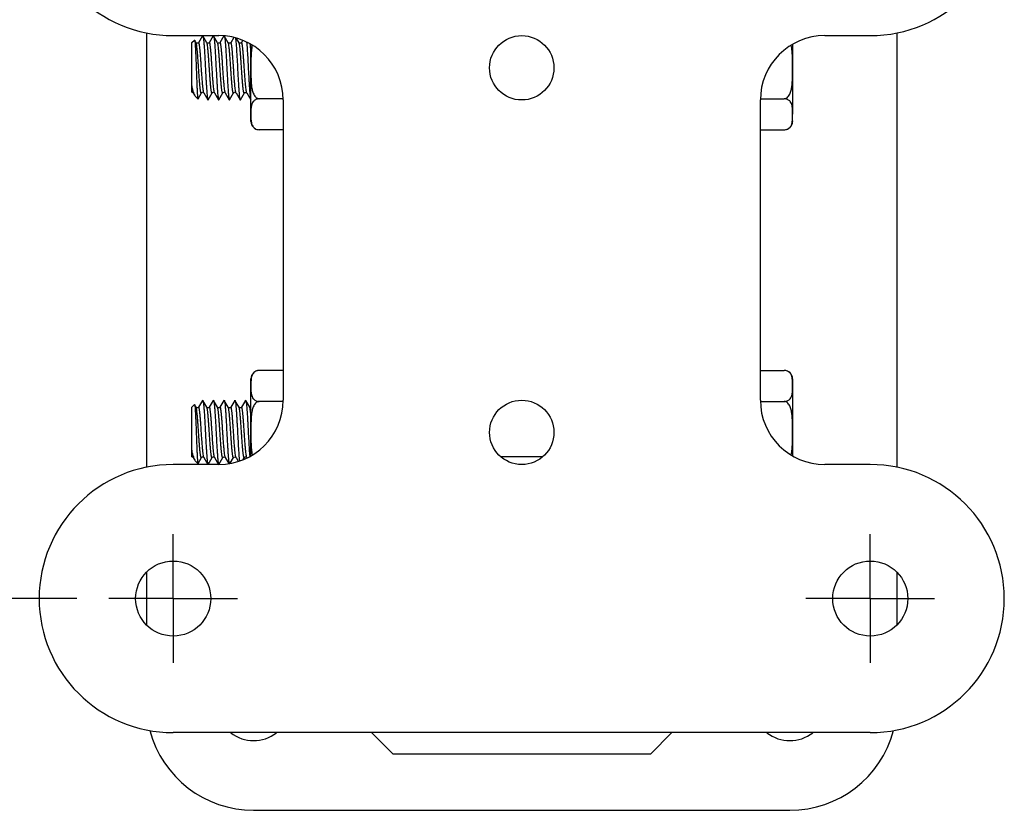
# Model space of a CAD drawing. Units: millimetres. Extents: x 0 to 594, y 0 to 420.
# Drawn here: x 99 to 191, y 94 to 168 of the extents above; entities that cross this region are included whole.
import ezdxf

# ---------------------------------------------------------------- set-up
doc = ezdxf.new("R2010")
doc.units = ezdxf.units.MM
doc.header["$LTSCALE"] = 32.67
doc.linetypes.add('CENTER', pattern=[0.6, 0.375, -0.075, 0.075, -0.075])
doc.layers.get('0').update_dxf_attribs({"linetype": 'CONTINUOUS'})
doc.layers.add('02___PRT_ALL_AXES', color=7, linetype='CONTINUOUS')
doc.styles.add('TEXTSTYLE_2', font='trium.ttf')
doc.dimstyles.new('DIMSTYLE_1', dxfattribs={"dimtxt": 4, "dimasz": 3, "dimexe": 2, "dimexo": 3, "dimgap": 1, "dimtad": 1, "dimdec": 1, "dimzin": 0, "dimdsep": 46, "dimtxsty": 'TEXTSTYLE_2', "dimblk": '_FILLED', "dimblk1": '_FILLED', "dimblk2": '_FILLED', "dimcen": 0.09, "dimadec": 0, "dimazin": 0, "dimtp": 0.01, "dimtm": 0.01, "dimtfac": 1, "dimtdec": 1, "dimtofl": 0, "dimtmove": 0, "dimatfit": 3, "dimldrblk": '_FILLED', "dimfxl": 1, "dimtolj": 1, "dimtzin": 0, "dimarcsym": 0})

# ---------------------------------------------------------------- blocks, each defined once
blk = doc.blocks.new('_FILLED')
at = {"color": 0, "linetype": 'ByBlock'}
blk.add_solid([(0, 0), (-1, 0.167), (-1, -0.167)], dxfattribs=at)
blk = doc.blocks.new('*D3')
at = {"color": 40, "linetype": 'Continuous', "transparency": 16777216}
for p, q in [((104.282, 179.174), (86.782, 179.174)), ((88.782, 179.174), (88.782, 146.674)), ((88.782, 114.174), (88.782, 146.674)), ((104.282, 114.174), (86.782, 114.174))]:
    blk.add_line(p, q, dxfattribs=at)
at = {"color": 40, "linetype": 'Continuous', "transparency": 16777216, "xscale": 3, "yscale": 3, "zscale": 3}
for p, rotation in [((88.782, 179.174), 90), ((88.782, 114.174), 270)]:
    blk.add_blockref('_FILLED', p, dxfattribs=dict(at, rotation=rotation))

msp = doc.modelspace()

# ---------------------------------------------------------------- linework, layer by layer
at = {"color": 7, "linetype": 'Continuous'}
for p, q in [((110.782, 166.944), (110.782, 126.403)), ((113.282, 166.674), (117.532, 166.674)), ((115.032, 166.024), (115.27, 166.262)), ((115.42, 166.017), (115.28, 166.258)), ((116.017, 166.661), (115.644, 166.017)), ((116.42, 166.017), (116.046, 166.661)), ((117.017, 166.661), (116.644, 166.017)), ((117.42, 166.017), (117.046, 166.661)), ((118.017, 166.661), (117.644, 166.017)), ((118.42, 166.017), (118.046, 166.661)), ((118.925, 166.503), (118.644, 166.017)), ((119.42, 166.017), (119.192, 166.409)), ((119.757, 166.212), (119.644, 166.017)), ((174.032, 166.674), (178.282, 166.674)), ((180.782, 126.403), (180.782, 166.944)), ((115.032, 161.389), (115.032, 166.024)), ((115.421, 166.016), (115.42, 166.017)), ((116.422, 166.015), (116.42, 166.017)), ((117.421, 166.015), (117.42, 166.017)), ((119.421, 166.016), (119.42, 166.018)), ((120.532, 158.674), (120.532, 165.83)), ((171.032, 165.83), (171.032, 159.344)), ((115.137, 161.339), (115.143, 161.33)), ((115.144, 161.33), (115.287, 161.083)), ((115.327, 161.029), (115.287, 161.083)), ((115.327, 161.029), (115.587, 160.769)), ((115.596, 160.772), (115.92, 161.33)), ((116.138, 161.339), (116.143, 161.33)), ((116.144, 161.33), (116.517, 160.686)), ((116.517, 160.686), (116.532, 160.674)), ((116.532, 160.674), (116.546, 160.686)), ((116.546, 160.686), (116.92, 161.33)), ((117.138, 161.338), (117.143, 161.33)), ((117.144, 161.33), (117.517, 160.686)), ((117.517, 160.686), (117.532, 160.674)), ((117.532, 160.674), (117.546, 160.686)), ((117.546, 160.686), (117.92, 161.33)), ((118.139, 161.337), (118.143, 161.33)), ((118.144, 161.33), (118.517, 160.686)), ((118.517, 160.686), (118.532, 160.674)), ((118.532, 160.674), (118.546, 160.686)), ((118.546, 160.686), (118.92, 161.33)), ((119.14, 161.335), (119.144, 161.33)), ((119.144, 161.33), (119.517, 160.686)), ((119.517, 160.686), (119.532, 160.674)), ((119.532, 160.674), (119.546, 160.686)), ((119.546, 160.686), (119.92, 161.33)), ((120.138, 161.339), (120.143, 161.33)), ((120.144, 161.33), (120.517, 160.686)), ((120.517, 160.686), (120.532, 160.674)), ((123.519, 160.787), (121.305, 160.787)), ((123.532, 160.674), (123.532, 132.674)), ((168.032, 132.674), (168.032, 160.674)), ((168.045, 160.787), (170.258, 160.787)), ((120.551, 158.686), (120.552, 158.677)), ((171.032, 158.717), (171.032, 158.674)), ((123.532, 157.9), (121.305, 157.9)), ((168.032, 157.9), (170.258, 157.9)), ((123.532, 135.447), (121.305, 135.447)), ((168.032, 135.447), (170.258, 135.447)), ((120.532, 127.517), (120.532, 134.674)), ((120.552, 134.675), (120.552, 134.672)), ((171.032, 134.674), (171.032, 127.517)), ((115.032, 132.024), (115.27, 132.262)), ((115.42, 132.017), (115.28, 132.258)), ((116.017, 132.661), (115.644, 132.017)), ((116.017, 132.661), (116.032, 132.674)), ((116.032, 132.674), (116.046, 132.661)), ((116.42, 132.017), (116.046, 132.661)), ((117.017, 132.661), (116.644, 132.017)), ((117.017, 132.661), (117.032, 132.674)), ((117.032, 132.674), (117.046, 132.661)), ((117.42, 132.017), (117.046, 132.661)), ((118.017, 132.661), (117.644, 132.017)), ((118.017, 132.661), (118.032, 132.674)), ((118.032, 132.674), (118.046, 132.661)), ((118.42, 132.017), (118.046, 132.661)), ((119.017, 132.661), (118.644, 132.017)), ((119.017, 132.661), (119.032, 132.674)), ((119.032, 132.674), (119.046, 132.661)), ((119.42, 132.017), (119.046, 132.661)), ((120.017, 132.661), (119.644, 132.017)), ((120.017, 132.661), (120.032, 132.674)), ((120.032, 132.674), (120.046, 132.661)), ((120.42, 132.017), (120.046, 132.661)), ((123.519, 132.561), (121.305, 132.561)), ((168.045, 132.561), (170.258, 132.561)), ((115.032, 127.389), (115.032, 132.024)), ((115.421, 132.016), (115.42, 132.017)), ((116.422, 132.015), (116.42, 132.017)), ((117.421, 132.015), (117.42, 132.017)), ((119.421, 132.016), (119.42, 132.018)), ((120.422, 132.015), (120.42, 132.018)), ((115.137, 127.339), (115.143, 127.33)), ((115.144, 127.33), (115.287, 127.083)), ((115.327, 127.029), (115.287, 127.083)), ((115.327, 127.029), (115.587, 126.769)), ((115.596, 126.772), (115.92, 127.33)), ((116.138, 127.339), (116.143, 127.33)), ((116.144, 127.33), (116.517, 126.686)), ((116.546, 126.686), (116.92, 127.33)), ((117.138, 127.338), (117.143, 127.33)), ((117.144, 127.33), (117.517, 126.686)), ((117.546, 126.686), (117.92, 127.33)), ((118.139, 127.337), (118.143, 127.33)), ((118.144, 127.33), (118.464, 126.779)), ((118.609, 126.795), (118.92, 127.33)), ((119.14, 127.335), (119.144, 127.33)), ((119.144, 127.33), (119.341, 126.99)), ((119.82, 127.158), (119.92, 127.33)), ((120.138, 127.339), (120.143, 127.33)), ((120.144, 127.33), (120.168, 127.289)), ((147.699, 127.396), (143.864, 127.396)), ((117.532, 126.674), (113.282, 126.674)), ((178.282, 126.674), (174.032, 126.674)), ((110.782, 116.601), (110.782, 111.747)), ((180.782, 111.747), (180.782, 116.601)), ((178.282, 101.674), (113.282, 101.674)), ((131.782, 101.674), (133.782, 99.674)), ((157.782, 99.674), (159.782, 101.674)), ((157.782, 99.674), (133.782, 99.674)), ((120.782, 94.424), (170.782, 94.424))]:
    msp.add_line(p, q, dxfattribs=at)
for points in [[(115.643, 166.017), (115.63, 166), (115.586, 165.969), (115.516, 165.959), (115.454, 165.982), (115.424, 166.011), (115.421, 166.016)], [(116.643, 166.017), (116.632, 166.001), (116.59, 165.971), (116.52, 165.959), (116.456, 165.981), (116.425, 166.01), (116.422, 166.015)], [(117.643, 166.017), (117.632, 166.002), (117.59, 165.971), (117.521, 165.959), (117.456, 165.981), (117.425, 166.01), (117.421, 166.015)], [(118.643, 166.017), (118.63, 166), (118.58, 165.967), (118.504, 165.961), (118.446, 165.988), (118.423, 166.013), (118.42, 166.017)], [(119.643, 166.017), (119.631, 166.001), (119.585, 165.969), (119.51, 165.96), (119.449, 165.986), (119.423, 166.012), (119.421, 166.016)], [(115.032, 161.389), (115.086, 161.378), (115.13, 161.348), (115.137, 161.339)], [(115.92, 161.33), (115.925, 161.337), (115.955, 161.366), (116.018, 161.389)], [(116.018, 161.389), (116.088, 161.377), (116.131, 161.347), (116.138, 161.339)], [(116.92, 161.33), (116.925, 161.337), (116.957, 161.367), (117.021, 161.389)], [(117.021, 161.389), (117.09, 161.377), (117.132, 161.346), (117.138, 161.338)], [(117.92, 161.33), (117.925, 161.338), (117.958, 161.368), (118.022, 161.389)], [(118.022, 161.389), (118.092, 161.376), (118.132, 161.345), (118.139, 161.337)], [(118.92, 161.33), (118.924, 161.337), (118.958, 161.368), (119.028, 161.389)], [(119.028, 161.389), (119.099, 161.372), (119.135, 161.342), (119.14, 161.335)], [(119.92, 161.33), (119.923, 161.335), (119.948, 161.361), (120.008, 161.387)], [(120.008, 161.387), (120.082, 161.38), (120.13, 161.348), (120.138, 161.339)], [(115.643, 132.017), (115.63, 132), (115.586, 131.969), (115.516, 131.959), (115.454, 131.982), (115.424, 132.011), (115.421, 132.016)], [(116.643, 132.017), (116.632, 132.001), (116.59, 131.971), (116.52, 131.959), (116.456, 131.981), (116.425, 132.01), (116.422, 132.015)], [(117.643, 132.017), (117.632, 132.002), (117.59, 131.971), (117.521, 131.959), (117.456, 131.981), (117.425, 132.01), (117.421, 132.015)], [(118.643, 132.017), (118.63, 132), (118.58, 131.967), (118.504, 131.961), (118.446, 131.988), (118.423, 132.013), (118.42, 132.017)], [(119.643, 132.017), (119.631, 132.001), (119.585, 131.969), (119.51, 131.96), (119.449, 131.986), (119.423, 132.012), (119.421, 132.016)], [(120.532, 131.959), (120.463, 131.977), (120.426, 132.009), (120.422, 132.015)], [(115.032, 127.389), (115.086, 127.378), (115.13, 127.348), (115.137, 127.339)], [(115.92, 127.33), (115.925, 127.337), (115.955, 127.366), (116.018, 127.389)], [(116.018, 127.389), (116.088, 127.377), (116.131, 127.347), (116.138, 127.339)], [(116.92, 127.33), (116.925, 127.337), (116.957, 127.367), (117.021, 127.389)], [(117.021, 127.389), (117.09, 127.377), (117.132, 127.346), (117.138, 127.338)], [(117.92, 127.33), (117.925, 127.338), (117.958, 127.368), (118.022, 127.389)], [(118.022, 127.389), (118.092, 127.376), (118.132, 127.345), (118.139, 127.337)], [(118.92, 127.33), (118.924, 127.337), (118.958, 127.368), (119.028, 127.389)], [(119.028, 127.389), (119.099, 127.372), (119.135, 127.342), (119.14, 127.335)], [(119.92, 127.33), (119.923, 127.335), (119.948, 127.361), (120.008, 127.387)], [(120.008, 127.387), (120.082, 127.38), (120.13, 127.348), (120.138, 127.339)]]:
    msp.add_lwpolyline(points, dxfattribs=at)
for centre, radius, start, end in [((113.282, 179.174), 12.5, 90, 270), ((178.282, 179.174), 12.5, 270, 90), ((117.532, 160.674), 6, 0, 90), ((174.032, 160.674), 6, 90, 180), ((118.397, 162.297), 3.349, 195.30166, 196.5545), ((117.98, 162.174), 2.915, 196.56894, 196.75556), ((121.305, 158.674), 0.774, 180, 269.99983), ((170.258, 158.674), 0.774, 270.00017, 360), ((170.267, 158.634), 0.733, 287.53969, 289.52202), ((170.289, 158.589), 0.682, 304.97718, 314.59806), ((121.305, 134.674), 0.774, 90.00017, 180), ((121.281, 134.748), 0.694, 119.24676, 124.17283), ((121.286, 134.74), 0.704, 114.80477, 119.24274), ((121.297, 134.713), 0.733, 103.81488, 114.74273), ((121.303, 134.692), 0.755, 101.74016, 103.83672), ((121.305, 134.676), 0.772, 90.0106, 101.68266), ((170.258, 134.674), 0.774, 0, 89.99983), ((117.532, 132.674), 6, 270, 360), ((174.032, 132.674), 6, 180, 270), ((118.397, 128.297), 3.349, 195.30166, 196.5545), ((117.98, 128.174), 2.915, 196.56894, 196.75556), ((113.282, 114.174), 12.5, 90, 270), ((178.282, 114.174), 12.5, 270, 90), ((120.782, 104.424), 10, 194.85563, 270), ((170.782, 104.424), 10, 270, 345.14437)]:
    msp.add_arc(centre, radius, start, end, dxfattribs=at)
for points, knots in [([(115.27, 166.262), (115.271, 166.263), (115.276, 166.265), (115.279, 166.26), (115.28, 166.258)], [0, 0, 0, 0, 0.421351, 1, 1, 1, 1]), ([(115.28, 166.258), (115.285, 166.251), (115.291, 166.229), (115.295, 166.207), (115.297, 166.193)], [0, 0, 0, 0, 0.371943, 1, 1, 1, 1]), ([(115.297, 166.193), (115.306, 166.14), (115.32, 166.006), (115.338, 165.765), (115.355, 165.449), (115.374, 165.07), (115.392, 164.64), (115.41, 164.175), (115.428, 163.69), (115.445, 163.201), (115.463, 162.724), (115.481, 162.274), (115.498, 161.864), (115.513, 161.555), (115.525, 161.337), (115.534, 161.198), (115.543, 161.078), (115.551, 160.977), (115.56, 160.896), (115.568, 160.835), (115.575, 160.797), (115.581, 160.777), (115.585, 160.771), (115.587, 160.769)], [0, 0, 0, 0, 0.029501, 0.074534, 0.133459, 0.204169, 0.284195, 0.370797, 0.461073, 0.552059, 0.640825, 0.72457, 0.800701, 0.866911, 0.895674, 0.92125, 0.943467, 0.962165, 0.977223, 0.988558, 0.996116, 0.998497, 1, 1, 1, 1]), ([(116.046, 166.661), (116.053, 166.649), (116.064, 166.615), (116.078, 166.552), (116.092, 166.464), (116.107, 166.353), (116.121, 166.218), (116.142, 165.997), (116.173, 165.592), (116.211, 164.978), (116.253, 164.211), (116.296, 163.404), (116.332, 162.733), (116.362, 162.223), (116.384, 161.877), (116.405, 161.565), (116.427, 161.294), (116.448, 161.069), (116.47, 160.893), (116.488, 160.78), (116.504, 160.717), (116.512, 160.695), (116.517, 160.686)], [0, 0, 0, 0, 0.006807, 0.01764, 0.0325, 0.051299, 0.073896, 0.100103, 0.162457, 0.276701, 0.407953, 0.546218, 0.68096, 0.743772, 0.801917, 0.85429, 0.899894, 0.937862, 0.967496, 0.988277, 0.995262, 1, 1, 1, 1]), ([(117.046, 166.661), (117.053, 166.649), (117.064, 166.615), (117.078, 166.552), (117.092, 166.464), (117.107, 166.353), (117.121, 166.218), (117.142, 165.997), (117.173, 165.592), (117.211, 164.978), (117.253, 164.211), (117.296, 163.404), (117.332, 162.733), (117.362, 162.223), (117.384, 161.877), (117.405, 161.565), (117.427, 161.294), (117.448, 161.069), (117.47, 160.893), (117.488, 160.78), (117.504, 160.717), (117.512, 160.695), (117.517, 160.686)], [0, 0, 0, 0, 0.006807, 0.01764, 0.0325, 0.051299, 0.073896, 0.100103, 0.162457, 0.276701, 0.407953, 0.546218, 0.68096, 0.743772, 0.801917, 0.85429, 0.899894, 0.937862, 0.967496, 0.988277, 0.995262, 1, 1, 1, 1]), ([(118.063, 166.616), (118.076, 166.567), (118.097, 166.436), (118.124, 166.199), (118.151, 165.882), (118.179, 165.496), (118.206, 165.051), (118.234, 164.563), (118.262, 164.046), (118.29, 163.518), (118.318, 162.995), (118.346, 162.493), (118.374, 162.028), (118.401, 161.616), (118.425, 161.312), (118.445, 161.104), (118.459, 160.977), (118.473, 160.872), (118.487, 160.79), (118.5, 160.73), (118.511, 160.698), (118.517, 160.686)], [0, 0, 0, 0, 0.025767, 0.066243, 0.120247, 0.186104, 0.261749, 0.344796, 0.432623, 0.522451, 0.611441, 0.696778, 0.775766, 0.845912, 0.90501, 0.92982, 0.951214, 0.969023, 0.983127, 0.993449, 1, 1, 1, 1]), ([(119.093, 166.452), (119.104, 166.377), (119.123, 166.203), (119.161, 165.772), (119.204, 165.105), (119.254, 164.206), (119.296, 163.402), (119.331, 162.756), (119.357, 162.3), (119.383, 161.882), (119.409, 161.514), (119.435, 161.205), (119.457, 160.99), (119.476, 160.853), (119.489, 160.779), (119.501, 160.726), (119.511, 160.697), (119.517, 160.686)], [0, 0, 0, 0, 0.039322, 0.090772, 0.224193, 0.385757, 0.557791, 0.641838, 0.721465, 0.794478, 0.858873, 0.912888, 0.955056, 0.971336, 0.98428, 0.993827, 1, 1, 1, 1]), ([(120.133, 166.083), (120.152, 165.87), (120.186, 165.39), (120.232, 164.615), (120.278, 163.755), (120.316, 163.02), (120.348, 162.448), (120.372, 162.055), (120.396, 161.698), (120.419, 161.386), (120.442, 161.126), (120.463, 160.944), (120.48, 160.829), (120.491, 160.767), (120.503, 160.721), (120.512, 160.696), (120.517, 160.686)], [0, 0, 0, 0, 0.118451, 0.266304, 0.430294, 0.595681, 0.674218, 0.747595, 0.814156, 0.872399, 0.921025, 0.958959, 0.973653, 0.985406, 0.994177, 1, 1, 1, 1]), ([(120.653, 165.754), (120.612, 165.585), (120.561, 165.239), (120.536, 164.718), (120.531, 164.196), (120.532, 163.848), (120.532, 163.674)], [0, 0, 0, 0, 0.249867, 0.499886, 0.749941, 1, 1, 1, 1]), ([(171.032, 163.674), (171.032, 163.848), (171.032, 164.196), (171.028, 164.718), (171.002, 165.239), (170.952, 165.585), (170.911, 165.754)], [0, 0, 0, 0, 0.250049, 0.500095, 0.750111, 1, 1, 1, 1]), ([(120.532, 163.674), (120.532, 163.541), (120.532, 163.274), (120.533, 162.874), (120.542, 162.474), (120.564, 162.142), (120.596, 161.877), (120.631, 161.68), (120.679, 161.486), (120.744, 161.296), (120.831, 161.116), (120.929, 160.98), (121.027, 160.888), (121.111, 160.833), (121.205, 160.796), (121.272, 160.787), (121.305, 160.787)], [0, 0, 0, 0, 0.124989, 0.249978, 0.374966, 0.499946, 0.562445, 0.624945, 0.687445, 0.749944, 0.812433, 0.874885, 0.906175, 0.937458, 0.96874, 1, 1, 1, 1]), ([(170.258, 160.787), (170.324, 160.787), (170.458, 160.824), (170.615, 160.953), (170.732, 161.116), (170.82, 161.296), (170.885, 161.485), (170.949, 161.744), (170.996, 162.075), (171.021, 162.474), (171.03, 162.874), (171.032, 163.274), (171.032, 163.541), (171.032, 163.674)], [0, 0, 0, 0, 0.062109, 0.124463, 0.186941, 0.249459, 0.311993, 0.374537, 0.499595, 0.624686, 0.749789, 0.874894, 1, 1, 1, 1]), ([(115.166, 161.413), (115.155, 161.452), (115.108, 161.633), (115.07, 161.817), (115.041, 161.961)], [0, 0, 0, 0, 0.216509, 1, 1, 1, 1]), ([(115.287, 161.083), (115.268, 161.116), (115.232, 161.199), (115.204, 161.284), (115.189, 161.334)], [0, 0, 0, 0, 0.427616, 1, 1, 1, 1]), ([(115.587, 160.769), (115.588, 160.768), (115.593, 160.766), (115.595, 160.77), (115.596, 160.772)], [0, 0, 0, 0, 0.42123, 1, 1, 1, 1]), ([(121.305, 160.787), (121.241, 160.787), (121.119, 160.772), (120.96, 160.711), (120.838, 160.628), (120.722, 160.511), (120.627, 160.349), (120.568, 160.145), (120.542, 159.944), (120.533, 159.744), (120.532, 159.544), (120.532, 159.41), (120.532, 159.344)], [0, 0, 0, 0, 0.104079, 0.194733, 0.271793, 0.339459, 0.459099, 0.569933, 0.678009, 0.785411, 0.892708, 1, 1, 1, 1]), ([(171.032, 159.344), (171.032, 159.477), (171.033, 159.677), (171.021, 159.944), (170.995, 160.145), (170.937, 160.349), (170.818, 160.553), (170.593, 160.737), (170.378, 160.787), (170.258, 160.787)], [0, 0, 0, 0, 0.215044, 0.322674, 0.430982, 0.542053, 0.66195, 0.806282, 1, 1, 1, 1]), ([(120.532, 159.344), (120.532, 159.234), (120.531, 159.015), (120.538, 158.795), (120.551, 158.686)], [0, 0, 0, 0, 0.499748, 1, 1, 1, 1]), ([(171.022, 158.785), (171.028, 158.878), (171.032, 159.065), (171.032, 159.251), (171.032, 159.344)], [0, 0, 0, 0, 0.500095, 1, 1, 1, 1]), ([(120.552, 158.677), (120.561, 158.599), (120.59, 158.439), (120.675, 158.245), (120.789, 158.102), (120.917, 157.999), (121.092, 157.92), (121.231, 157.9), (121.305, 157.9)], [0, 0, 0, 0, 0.197796, 0.406531, 0.522673, 0.65476, 0.812761, 1, 1, 1, 1]), ([(170.258, 157.9), (170.278, 157.9), (170.356, 157.903), (170.433, 157.918), (170.487, 157.935)], [0, 0, 0, 0, 0.260411, 1, 1, 1, 1]), ([(170.512, 157.943), (170.528, 157.949), (170.587, 157.972), (170.642, 158.003), (170.68, 158.03)], [0, 0, 0, 0, 0.269731, 1, 1, 1, 1]), ([(170.768, 158.103), (170.834, 158.168), (170.934, 158.32), (170.981, 158.491), (170.996, 158.573)], [0, 0, 0, 0, 0.525446, 1, 1, 1, 1]), ([(120.891, 135.323), (120.831, 135.282), (120.731, 135.187), (120.633, 135.017), (120.578, 134.846), (120.559, 134.731), (120.552, 134.675)], [0, 0, 0, 0, 0.288839, 0.538799, 0.772487, 1, 1, 1, 1]), ([(171.013, 134.662), (171.004, 134.741), (170.975, 134.902), (170.871, 135.147), (170.639, 135.382), (170.396, 135.447), (170.258, 135.447)], [0, 0, 0, 0, 0.199009, 0.40874, 0.656366, 1, 1, 1, 1]), ([(120.552, 134.672), (120.539, 134.561), (120.531, 134.338), (120.532, 134.115), (120.532, 134.004)], [0, 0, 0, 0, 0.500273, 1, 1, 1, 1]), ([(171.032, 134.004), (171.032, 134.114), (171.033, 134.333), (171.025, 134.553), (171.013, 134.662)], [0, 0, 0, 0, 0.499748, 1, 1, 1, 1]), ([(120.532, 134.004), (120.532, 133.937), (120.532, 133.804), (120.533, 133.604), (120.542, 133.404), (120.568, 133.202), (120.627, 132.999), (120.722, 132.836), (120.838, 132.719), (120.96, 132.637), (121.119, 132.576), (121.241, 132.561), (121.305, 132.561)], [0, 0, 0, 0, 0.107291, 0.214587, 0.321987, 0.430063, 0.540896, 0.660536, 0.728201, 0.80526, 0.895913, 1, 1, 1, 1]), ([(170.258, 132.561), (170.378, 132.561), (170.593, 132.611), (170.818, 132.795), (170.937, 132.999), (170.995, 133.202), (171.021, 133.404), (171.033, 133.671), (171.032, 133.871), (171.032, 134.004)], [0, 0, 0, 0, 0.193711, 0.338045, 0.457942, 0.569013, 0.677322, 0.784954, 1, 1, 1, 1]), ([(115.27, 132.262), (115.271, 132.263), (115.276, 132.265), (115.279, 132.26), (115.28, 132.258)], [0, 0, 0, 0, 0.421351, 1, 1, 1, 1]), ([(115.28, 132.258), (115.285, 132.251), (115.291, 132.229), (115.295, 132.207), (115.297, 132.193)], [0, 0, 0, 0, 0.371943, 1, 1, 1, 1]), ([(116.046, 132.661), (116.053, 132.649), (116.064, 132.615), (116.078, 132.552), (116.092, 132.464), (116.107, 132.353), (116.121, 132.218), (116.142, 131.997), (116.173, 131.592), (116.211, 130.978), (116.253, 130.211), (116.296, 129.404), (116.332, 128.733), (116.362, 128.223), (116.384, 127.877), (116.405, 127.565), (116.427, 127.294), (116.448, 127.069), (116.47, 126.893), (116.488, 126.78), (116.504, 126.717), (116.512, 126.695), (116.517, 126.686)], [0, 0, 0, 0, 0.006807, 0.01764, 0.0325, 0.051299, 0.073896, 0.100103, 0.162457, 0.276701, 0.407953, 0.546218, 0.68096, 0.743772, 0.801917, 0.85429, 0.899894, 0.937862, 0.967496, 0.988277, 0.995262, 1, 1, 1, 1]), ([(117.046, 132.661), (117.053, 132.65), (117.063, 132.618), (117.077, 132.559), (117.09, 132.476), (117.111, 132.324), (117.134, 132.083), (117.162, 131.738), (117.189, 131.329), (117.217, 130.868), (117.245, 130.369), (117.273, 129.848), (117.3, 129.322), (117.328, 128.807), (117.356, 128.319), (117.384, 127.874), (117.411, 127.486), (117.438, 127.165), (117.465, 126.924), (117.485, 126.791), (117.498, 126.739)], [0, 0, 0, 0, 0.006523, 0.016788, 0.030807, 0.048504, 0.094412, 0.153141, 0.222871, 0.301429, 0.386357, 0.474995, 0.564565, 0.65226, 0.735332, 0.811178, 0.877429, 0.932024, 0.973282, 1, 1, 1, 1]), ([(118.046, 132.661), (118.053, 132.65), (118.063, 132.619), (118.076, 132.561), (118.09, 132.481), (118.11, 132.333), (118.133, 132.098), (118.16, 131.763), (118.187, 131.365), (118.214, 130.915), (118.242, 130.427), (118.278, 129.745), (118.314, 129.063), (118.351, 128.403), (118.378, 127.956), (118.405, 127.561), (118.432, 127.23), (118.459, 126.974), (118.479, 126.829), (118.491, 126.771)], [0, 0, 0, 0, 0.006423, 0.016488, 0.030208, 0.047513, 0.092388, 0.149818, 0.218082, 0.29512, 0.3786, 0.465991, 0.641864, 0.725008, 0.801555, 0.869187, 0.925865, 0.969894, 1, 1, 1, 1]), ([(119.046, 132.661), (119.052, 132.651), (119.062, 132.624), (119.074, 132.573), (119.086, 132.504), (119.104, 132.376), (119.126, 132.173), (119.151, 131.884), (119.176, 131.537), (119.201, 131.143), (119.226, 130.711), (119.26, 130.093), (119.301, 129.313), (119.349, 128.424), (119.397, 127.663), (119.433, 127.209), (119.455, 127.018)], [0, 0, 0, 0, 0.00602, 0.015239, 0.027683, 0.043302, 0.083712, 0.135498, 0.197356, 0.267718, 0.344788, 0.426594, 0.595974, 0.758626, 0.898012, 1, 1, 1, 1]), ([(120.046, 132.661), (120.051, 132.653), (120.06, 132.629), (120.077, 132.561), (120.096, 132.438), (120.118, 132.249), (120.141, 132.004), (120.163, 131.711), (120.186, 131.376), (120.209, 131.004), (120.24, 130.46), (120.278, 129.753), (120.322, 128.915), (120.366, 128.141), (120.398, 127.654), (120.416, 127.432)], [0, 0, 0, 0, 0.005736, 0.014293, 0.039939, 0.076635, 0.123669, 0.180083, 0.244707, 0.316188, 0.393033, 0.556291, 0.720853, 0.872985, 1, 1, 1, 1]), ([(121.305, 132.561), (121.272, 132.561), (121.205, 132.552), (121.111, 132.515), (121.027, 132.459), (120.929, 132.368), (120.831, 132.232), (120.744, 132.052), (120.679, 131.862), (120.631, 131.668), (120.596, 131.471), (120.564, 131.206), (120.542, 130.873), (120.533, 130.474), (120.532, 130.074), (120.532, 129.807), (120.532, 129.674)], [0, 0, 0, 0, 0.031257, 0.062521, 0.093784, 0.125048, 0.187482, 0.249955, 0.312444, 0.374943, 0.437447, 0.499953, 0.624955, 0.749969, 0.874984, 1, 1, 1, 1]), ([(171.032, 129.674), (171.032, 129.807), (171.032, 130.074), (171.03, 130.473), (171.021, 130.873), (170.996, 131.272), (170.949, 131.603), (170.885, 131.862), (170.82, 132.051), (170.732, 132.232), (170.615, 132.395), (170.458, 132.524), (170.324, 132.561), (170.258, 132.561)], [0, 0, 0, 0, 0.125079, 0.250158, 0.375235, 0.500306, 0.625352, 0.687897, 0.750441, 0.812975, 0.875472, 0.937869, 1, 1, 1, 1]), ([(115.297, 132.193), (115.306, 132.14), (115.32, 132.006), (115.338, 131.765), (115.355, 131.449), (115.374, 131.07), (115.392, 130.64), (115.41, 130.175), (115.428, 129.69), (115.445, 129.201), (115.463, 128.724), (115.481, 128.274), (115.498, 127.864), (115.513, 127.555), (115.525, 127.337), (115.534, 127.198), (115.543, 127.078), (115.551, 126.977), (115.56, 126.896), (115.568, 126.835), (115.575, 126.797), (115.581, 126.777), (115.585, 126.771), (115.587, 126.769)], [0, 0, 0, 0, 0.029501, 0.074534, 0.133459, 0.204169, 0.284195, 0.370797, 0.461073, 0.552059, 0.640825, 0.72457, 0.800701, 0.866911, 0.895674, 0.92125, 0.943467, 0.962165, 0.977223, 0.988558, 0.996116, 0.998497, 1, 1, 1, 1]), ([(115.92, 127.33), (115.916, 127.324), (115.91, 127.313), (115.895, 127.315), (115.887, 127.323), (115.88, 127.335), (115.872, 127.353), (115.865, 127.377), (115.853, 127.419), (115.84, 127.485), (115.825, 127.58), (115.809, 127.695), (115.794, 127.829), (115.779, 127.981), (115.757, 128.214), (115.731, 128.539), (115.7, 128.957), (115.67, 129.403), (115.639, 129.86), (115.608, 130.309), (115.578, 130.734), (115.547, 131.119), (115.517, 131.448), (115.491, 131.681), (115.469, 131.83), (115.453, 131.912), (115.439, 131.973), (115.427, 132.006), (115.42, 132.017)], [0, 0, 0, 0, 0.004618, 0.006264, 0.008388, 0.01141, 0.015476, 0.020637, 0.026911, 0.042787, 0.063023, 0.087456, 0.115866, 0.147994, 0.183535, 0.263482, 0.352669, 0.447692, 0.544918, 0.64063, 0.731166, 0.81307, 0.883221, 0.938971, 0.960782, 0.978283, 0.991356, 1, 1, 1, 1]), ([(116.124, 127.381), (116.111, 127.428), (116.089, 127.55), (116.06, 127.769), (116.031, 128.056), (115.99, 128.541), (115.952, 129.078), (115.914, 129.646), (115.884, 130.084), (115.855, 130.508), (115.825, 130.901), (115.8, 131.205), (115.779, 131.422), (115.765, 131.563), (115.75, 131.686), (115.735, 131.792), (115.72, 131.879), (115.708, 131.94), (115.697, 131.978), (115.689, 131.999), (115.682, 132.015), (115.675, 132.026), (115.667, 132.033), (115.653, 132.034), (115.647, 132.024), (115.644, 132.017)], [0, 0, 0, 0, 0.031411, 0.078789, 0.140586, 0.214667, 0.388935, 0.482972, 0.577222, 0.66835, 0.753137, 0.828593, 0.861978, 0.892068, 0.918603, 0.94136, 0.96015, 0.974841, 0.980627, 0.985375, 0.989107, 0.991877, 0.993845, 0.995439, 1, 1, 1, 1]), ([(116.92, 127.33), (116.916, 127.324), (116.91, 127.313), (116.895, 127.315), (116.887, 127.323), (116.88, 127.335), (116.872, 127.353), (116.865, 127.377), (116.853, 127.419), (116.84, 127.485), (116.825, 127.58), (116.809, 127.695), (116.794, 127.829), (116.779, 127.981), (116.757, 128.215), (116.731, 128.539), (116.7, 128.958), (116.67, 129.404), (116.639, 129.86), (116.608, 130.31), (116.578, 130.735), (116.547, 131.119), (116.517, 131.448), (116.491, 131.681), (116.469, 131.83), (116.453, 131.912), (116.439, 131.973), (116.427, 132.006), (116.42, 132.017)], [0, 0, 0, 0, 0.004617, 0.006263, 0.008386, 0.011409, 0.015478, 0.020641, 0.026913, 0.042793, 0.063035, 0.087469, 0.115888, 0.148019, 0.183567, 0.263524, 0.35272, 0.447751, 0.544981, 0.640691, 0.731222, 0.813118, 0.88326, 0.938997, 0.960799, 0.978294, 0.991363, 1, 1, 1, 1]), ([(117.109, 127.442), (117.097, 127.5), (117.076, 127.64), (117.048, 127.883), (117.02, 128.185), (116.98, 128.677), (116.943, 129.211), (116.906, 129.768), (116.877, 130.191), (116.848, 130.596), (116.82, 130.971), (116.795, 131.258), (116.775, 131.463), (116.761, 131.595), (116.747, 131.711), (116.732, 131.81), (116.718, 131.892), (116.706, 131.948), (116.695, 131.983), (116.688, 132.003), (116.681, 132.018), (116.674, 132.028), (116.666, 132.034), (116.653, 132.033), (116.647, 132.023), (116.644, 132.017)], [0, 0, 0, 0, 0.038461, 0.09154, 0.157544, 0.234312, 0.409711, 0.502516, 0.594641, 0.683023, 0.764726, 0.837042, 0.868924, 0.897591, 0.92282, 0.944406, 0.962184, 0.976048, 0.981492, 0.985949, 0.989445, 0.992043, 0.993908, 0.995474, 1, 1, 1, 1]), ([(117.92, 127.33), (117.916, 127.324), (117.91, 127.313), (117.895, 127.315), (117.887, 127.323), (117.88, 127.335), (117.872, 127.353), (117.865, 127.377), (117.853, 127.419), (117.84, 127.485), (117.825, 127.58), (117.809, 127.695), (117.794, 127.829), (117.779, 127.981), (117.757, 128.214), (117.731, 128.539), (117.7, 128.957), (117.67, 129.404), (117.639, 129.86), (117.608, 130.31), (117.578, 130.735), (117.547, 131.119), (117.517, 131.448), (117.491, 131.681), (117.469, 131.83), (117.453, 131.912), (117.439, 131.973), (117.427, 132.006), (117.42, 132.017)], [0, 0, 0, 0, 0.004624, 0.00627, 0.008393, 0.011415, 0.01548, 0.020638, 0.02691, 0.042789, 0.063022, 0.087457, 0.11587, 0.147998, 0.183544, 0.263497, 0.35269, 0.447718, 0.544948, 0.64066, 0.731194, 0.813092, 0.883238, 0.938983, 0.960787, 0.978289, 0.991357, 1, 1, 1, 1]), ([(118.118, 127.404), (118.105, 127.456), (118.083, 127.586), (118.055, 127.815), (118.027, 128.109), (117.986, 128.598), (117.948, 129.133), (117.91, 129.697), (117.881, 130.129), (117.852, 130.545), (117.823, 130.931), (117.798, 131.227), (117.778, 131.439), (117.763, 131.576), (117.748, 131.697), (117.734, 131.8), (117.719, 131.885), (117.707, 131.943), (117.696, 131.98), (117.689, 132.001), (117.682, 132.016), (117.674, 132.027), (117.667, 132.034), (117.653, 132.033), (117.647, 132.024), (117.644, 132.017)], [0, 0, 0, 0, 0.034415, 0.084234, 0.14784, 0.223083, 0.397856, 0.491372, 0.584712, 0.674663, 0.758125, 0.832229, 0.864966, 0.894441, 0.920416, 0.942666, 0.961023, 0.975359, 0.980997, 0.98562, 0.989253, 0.991951, 0.993874, 0.995455, 1, 1, 1, 1]), ([(118.92, 127.33), (118.916, 127.324), (118.91, 127.313), (118.895, 127.315), (118.887, 127.323), (118.88, 127.335), (118.872, 127.353), (118.865, 127.377), (118.853, 127.419), (118.84, 127.485), (118.825, 127.58), (118.809, 127.695), (118.794, 127.829), (118.779, 127.981), (118.757, 128.215), (118.731, 128.539), (118.7, 128.958), (118.67, 129.404), (118.639, 129.861), (118.608, 130.31), (118.578, 130.735), (118.547, 131.119), (118.517, 131.448), (118.491, 131.681), (118.469, 131.83), (118.453, 131.912), (118.439, 131.973), (118.427, 132.006), (118.42, 132.017)], [0, 0, 0, 0, 0.00461, 0.006256, 0.008384, 0.011413, 0.015486, 0.020652, 0.026929, 0.04282, 0.063067, 0.08751, 0.115934, 0.148067, 0.183619, 0.263578, 0.352772, 0.447796, 0.545018, 0.640718, 0.731239, 0.813126, 0.883261, 0.938994, 0.960795, 0.978291, 0.991362, 1, 1, 1, 1]), ([(119.115, 127.418), (119.102, 127.473), (119.08, 127.607), (119.052, 127.842), (119.024, 128.14), (118.984, 128.629), (118.946, 129.164), (118.909, 129.726), (118.88, 130.154), (118.851, 130.566), (118.822, 130.947), (118.797, 131.24), (118.777, 131.449), (118.762, 131.584), (118.748, 131.703), (118.733, 131.804), (118.719, 131.887), (118.706, 131.945), (118.696, 131.981), (118.689, 132.001), (118.681, 132.017), (118.674, 132.027), (118.666, 132.034), (118.653, 132.033), (118.647, 132.024), (118.644, 132.017)], [0, 0, 0, 0, 0.036064, 0.087215, 0.151801, 0.227667, 0.402697, 0.495921, 0.588763, 0.678071, 0.760811, 0.834183, 0.866571, 0.895716, 0.921385, 0.943367, 0.961487, 0.975633, 0.981194, 0.98575, 0.989326, 0.991984, 0.993885, 0.99546, 1, 1, 1, 1]), ([(119.92, 127.33), (119.916, 127.324), (119.91, 127.313), (119.895, 127.315), (119.887, 127.323), (119.88, 127.335), (119.872, 127.353), (119.865, 127.377), (119.853, 127.419), (119.84, 127.485), (119.825, 127.58), (119.809, 127.695), (119.794, 127.829), (119.779, 127.981), (119.757, 128.215), (119.731, 128.539), (119.7, 128.958), (119.67, 129.404), (119.639, 129.861), (119.608, 130.31), (119.578, 130.735), (119.547, 131.119), (119.517, 131.448), (119.491, 131.681), (119.469, 131.83), (119.453, 131.912), (119.439, 131.973), (119.427, 132.006), (119.42, 132.017)], [0, 0, 0, 0, 0.004609, 0.006256, 0.008384, 0.011409, 0.01548, 0.02065, 0.026931, 0.042817, 0.063067, 0.087511, 0.115931, 0.14807, 0.183617, 0.263579, 0.352774, 0.447797, 0.545017, 0.640718, 0.73124, 0.813124, 0.883256, 0.938989, 0.960793, 0.978288, 0.991356, 1, 1, 1, 1]), ([(120.134, 127.349), (120.128, 127.366), (120.117, 127.406), (120.094, 127.513), (120.069, 127.697), (120.039, 127.971), (120.01, 128.307), (119.98, 128.694), (119.95, 129.118), (119.92, 129.562), (119.889, 130.01), (119.859, 130.445), (119.829, 130.853), (119.804, 131.167), (119.782, 131.393), (119.767, 131.539), (119.752, 131.669), (119.737, 131.78), (119.722, 131.871), (119.709, 131.934), (119.698, 131.974), (119.69, 131.997), (119.683, 132.014), (119.676, 132.026), (119.668, 132.033), (119.653, 132.034), (119.647, 132.024), (119.644, 132.017)], [0, 0, 0, 0, 0.010999, 0.026303, 0.069467, 0.128124, 0.200177, 0.282996, 0.37354, 0.468469, 0.564283, 0.657448, 0.74453, 0.822322, 0.856824, 0.887972, 0.915481, 0.939102, 0.958645, 0.973944, 0.979981, 0.984944, 0.988849, 0.991747, 0.993792, 0.995412, 1, 1, 1, 1]), ([(120.532, 131.287), (120.523, 131.379), (120.507, 131.543), (120.483, 131.737), (120.463, 131.86), (120.45, 131.928), (120.436, 131.979), (120.426, 132.007), (120.42, 132.017)], [0, 0, 0, 0, 0.374119, 0.670502, 0.786728, 0.880618, 0.951665, 1, 1, 1, 1]), ([(120.532, 129.674), (120.532, 129.5), (120.531, 129.152), (120.536, 128.63), (120.561, 128.108), (120.611, 127.763), (120.653, 127.594)], [0, 0, 0, 0, 0.250049, 0.500095, 0.750111, 1, 1, 1, 1]), ([(170.911, 127.594), (170.952, 127.763), (171.002, 128.108), (171.028, 128.63), (171.032, 129.152), (171.032, 129.5), (171.032, 129.674)], [0, 0, 0, 0, 0.249867, 0.499886, 0.749941, 1, 1, 1, 1]), ([(115.116, 127.411), (115.099, 127.483), (115.072, 127.667), (115.052, 127.85), (115.041, 127.961)], [0, 0, 0, 0, 0.399547, 1, 1, 1, 1]), ([(115.166, 127.413), (115.155, 127.452), (115.108, 127.633), (115.07, 127.817), (115.041, 127.961)], [0, 0, 0, 0, 0.216509, 1, 1, 1, 1]), ([(115.143, 127.33), (115.138, 127.34), (115.127, 127.367), (115.12, 127.395), (115.116, 127.411)], [0, 0, 0, 0, 0.406664, 1, 1, 1, 1]), ([(115.287, 127.083), (115.268, 127.116), (115.232, 127.199), (115.204, 127.284), (115.189, 127.334)], [0, 0, 0, 0, 0.427616, 1, 1, 1, 1]), ([(115.587, 126.769), (115.588, 126.768), (115.593, 126.766), (115.595, 126.77), (115.596, 126.772)], [0, 0, 0, 0, 0.42123, 1, 1, 1, 1]), ([(116.143, 127.33), (116.142, 127.333), (116.134, 127.349), (116.128, 127.367), (116.124, 127.381)], [0, 0, 0, 0, 0.195509, 1, 1, 1, 1]), ([(117.143, 127.33), (117.136, 127.344), (117.123, 127.381), (117.114, 127.419), (117.109, 127.442)], [0, 0, 0, 0, 0.393076, 1, 1, 1, 1]), ([(117.498, 126.739), (117.5, 126.734), (117.505, 126.716), (117.511, 126.698), (117.517, 126.686)], [0, 0, 0, 0, 0.315037, 1, 1, 1, 1]), ([(118.143, 127.33), (118.138, 127.339), (118.129, 127.364), (118.122, 127.389), (118.118, 127.404)], [0, 0, 0, 0, 0.410723, 1, 1, 1, 1]), ([(119.144, 127.33), (119.137, 127.341), (119.126, 127.37), (119.119, 127.4), (119.115, 127.418)], [0, 0, 0, 0, 0.402907, 1, 1, 1, 1]), ([(120.143, 127.33), (120.143, 127.332), (120.139, 127.338), (120.136, 127.344), (120.134, 127.349)], [0, 0, 0, 0, 0.220648, 1, 1, 1, 1])]:
    msp.add_open_spline(points, degree=3, knots=knots, dxfattribs=at)
at = {"color": 9, "linetype": 'Continuous'}
for points, knots in [([(115.92, 161.33), (115.916, 161.324), (115.91, 161.313), (115.895, 161.315), (115.887, 161.323), (115.88, 161.335), (115.872, 161.353), (115.865, 161.377), (115.853, 161.419), (115.84, 161.485), (115.825, 161.58), (115.809, 161.695), (115.794, 161.829), (115.779, 161.981), (115.757, 162.214), (115.731, 162.539), (115.7, 162.957), (115.67, 163.403), (115.639, 163.86), (115.608, 164.309), (115.578, 164.734), (115.547, 165.119), (115.517, 165.448), (115.491, 165.681), (115.469, 165.83), (115.453, 165.912), (115.439, 165.973), (115.427, 166.006), (115.42, 166.017)], [0, 0, 0, 0, 0.004618, 0.006264, 0.008388, 0.01141, 0.015476, 0.020637, 0.026911, 0.042787, 0.063023, 0.087456, 0.115866, 0.147994, 0.183535, 0.263482, 0.352669, 0.447692, 0.544918, 0.64063, 0.731166, 0.81307, 0.883221, 0.938971, 0.960782, 0.978283, 0.991356, 1, 1, 1, 1]), ([(116.124, 161.381), (116.111, 161.428), (116.089, 161.55), (116.06, 161.769), (116.031, 162.056), (115.99, 162.541), (115.952, 163.078), (115.914, 163.646), (115.884, 164.084), (115.855, 164.508), (115.825, 164.901), (115.8, 165.205), (115.779, 165.422), (115.765, 165.563), (115.75, 165.686), (115.735, 165.792), (115.72, 165.879), (115.708, 165.94), (115.697, 165.978), (115.689, 165.999), (115.682, 166.015), (115.675, 166.026), (115.667, 166.033), (115.653, 166.034), (115.647, 166.024), (115.644, 166.017)], [0, 0, 0, 0, 0.031411, 0.078789, 0.140586, 0.214667, 0.388935, 0.482972, 0.577222, 0.66835, 0.753137, 0.828593, 0.861978, 0.892068, 0.918603, 0.94136, 0.96015, 0.974841, 0.980627, 0.985375, 0.989107, 0.991877, 0.993845, 0.995439, 1, 1, 1, 1]), ([(116.92, 161.33), (116.916, 161.324), (116.91, 161.313), (116.895, 161.315), (116.887, 161.323), (116.88, 161.335), (116.872, 161.353), (116.865, 161.377), (116.853, 161.419), (116.84, 161.485), (116.825, 161.58), (116.809, 161.695), (116.794, 161.829), (116.779, 161.981), (116.757, 162.215), (116.731, 162.539), (116.7, 162.958), (116.67, 163.404), (116.639, 163.86), (116.608, 164.31), (116.578, 164.735), (116.547, 165.119), (116.517, 165.448), (116.491, 165.681), (116.469, 165.83), (116.453, 165.912), (116.439, 165.973), (116.427, 166.006), (116.42, 166.017)], [0, 0, 0, 0, 0.004617, 0.006263, 0.008386, 0.011409, 0.015478, 0.020641, 0.026913, 0.042793, 0.063035, 0.087469, 0.115888, 0.148019, 0.183567, 0.263524, 0.35272, 0.447751, 0.544981, 0.640691, 0.731222, 0.813118, 0.88326, 0.938997, 0.960799, 0.978294, 0.991363, 1, 1, 1, 1]), ([(117.109, 161.442), (117.097, 161.5), (117.076, 161.64), (117.048, 161.883), (117.02, 162.185), (116.98, 162.677), (116.943, 163.211), (116.906, 163.768), (116.877, 164.191), (116.848, 164.596), (116.82, 164.971), (116.795, 165.258), (116.775, 165.463), (116.761, 165.595), (116.747, 165.711), (116.732, 165.81), (116.718, 165.892), (116.706, 165.948), (116.695, 165.983), (116.688, 166.003), (116.681, 166.018), (116.674, 166.028), (116.666, 166.034), (116.653, 166.033), (116.647, 166.023), (116.644, 166.017)], [0, 0, 0, 0, 0.038461, 0.09154, 0.157544, 0.234312, 0.409711, 0.502516, 0.594641, 0.683023, 0.764726, 0.837042, 0.868924, 0.897591, 0.92282, 0.944406, 0.962184, 0.976048, 0.981492, 0.985949, 0.989445, 0.992043, 0.993908, 0.995474, 1, 1, 1, 1]), ([(117.92, 161.33), (117.916, 161.324), (117.91, 161.313), (117.895, 161.315), (117.887, 161.323), (117.88, 161.335), (117.872, 161.353), (117.865, 161.377), (117.853, 161.419), (117.84, 161.485), (117.825, 161.58), (117.809, 161.695), (117.794, 161.829), (117.779, 161.981), (117.757, 162.214), (117.731, 162.539), (117.7, 162.957), (117.67, 163.404), (117.639, 163.86), (117.608, 164.31), (117.578, 164.735), (117.547, 165.119), (117.517, 165.448), (117.491, 165.681), (117.469, 165.83), (117.453, 165.912), (117.439, 165.973), (117.427, 166.006), (117.42, 166.017)], [0, 0, 0, 0, 0.004624, 0.00627, 0.008393, 0.011415, 0.01548, 0.020638, 0.02691, 0.042789, 0.063022, 0.087457, 0.11587, 0.147998, 0.183544, 0.263497, 0.35269, 0.447718, 0.544948, 0.64066, 0.731194, 0.813092, 0.883238, 0.938983, 0.960787, 0.978289, 0.991357, 1, 1, 1, 1]), ([(118.118, 161.404), (118.105, 161.456), (118.083, 161.586), (118.055, 161.815), (118.027, 162.109), (117.986, 162.598), (117.948, 163.133), (117.91, 163.697), (117.881, 164.129), (117.852, 164.545), (117.823, 164.931), (117.798, 165.227), (117.778, 165.439), (117.763, 165.576), (117.748, 165.697), (117.734, 165.8), (117.719, 165.885), (117.707, 165.943), (117.696, 165.98), (117.689, 166.001), (117.682, 166.016), (117.674, 166.027), (117.667, 166.034), (117.653, 166.033), (117.647, 166.024), (117.644, 166.017)], [0, 0, 0, 0, 0.034415, 0.084234, 0.14784, 0.223083, 0.397856, 0.491372, 0.584712, 0.674663, 0.758125, 0.832229, 0.864966, 0.894441, 0.920416, 0.942666, 0.961023, 0.975359, 0.980997, 0.98562, 0.989253, 0.991951, 0.993874, 0.995455, 1, 1, 1, 1]), ([(118.92, 161.33), (118.916, 161.324), (118.91, 161.313), (118.895, 161.315), (118.887, 161.323), (118.88, 161.335), (118.872, 161.353), (118.865, 161.377), (118.853, 161.419), (118.84, 161.485), (118.825, 161.58), (118.809, 161.695), (118.794, 161.829), (118.779, 161.981), (118.757, 162.215), (118.731, 162.539), (118.7, 162.958), (118.67, 163.404), (118.639, 163.861), (118.608, 164.31), (118.578, 164.735), (118.547, 165.119), (118.517, 165.448), (118.491, 165.681), (118.469, 165.83), (118.453, 165.912), (118.439, 165.973), (118.427, 166.006), (118.42, 166.017)], [0, 0, 0, 0, 0.00461, 0.006256, 0.008384, 0.011413, 0.015486, 0.020652, 0.026929, 0.04282, 0.063067, 0.08751, 0.115934, 0.148067, 0.183619, 0.263578, 0.352772, 0.447796, 0.545018, 0.640718, 0.731239, 0.813126, 0.883261, 0.938994, 0.960795, 0.978291, 0.991362, 1, 1, 1, 1]), ([(119.115, 161.418), (119.102, 161.473), (119.08, 161.607), (119.052, 161.842), (119.024, 162.14), (118.984, 162.629), (118.946, 163.164), (118.909, 163.726), (118.88, 164.154), (118.851, 164.566), (118.822, 164.947), (118.797, 165.24), (118.777, 165.449), (118.762, 165.584), (118.748, 165.703), (118.733, 165.804), (118.719, 165.887), (118.706, 165.945), (118.696, 165.981), (118.689, 166.001), (118.681, 166.017), (118.674, 166.027), (118.666, 166.034), (118.653, 166.033), (118.647, 166.024), (118.644, 166.017)], [0, 0, 0, 0, 0.036064, 0.087215, 0.151801, 0.227667, 0.402697, 0.495921, 0.588763, 0.678071, 0.760811, 0.834183, 0.866571, 0.895716, 0.921385, 0.943367, 0.961487, 0.975633, 0.981194, 0.98575, 0.989326, 0.991984, 0.993885, 0.99546, 1, 1, 1, 1]), ([(119.92, 161.33), (119.916, 161.324), (119.91, 161.313), (119.895, 161.315), (119.887, 161.323), (119.88, 161.335), (119.872, 161.353), (119.865, 161.377), (119.853, 161.419), (119.84, 161.485), (119.825, 161.58), (119.809, 161.695), (119.794, 161.829), (119.779, 161.981), (119.757, 162.215), (119.731, 162.539), (119.7, 162.958), (119.67, 163.404), (119.639, 163.861), (119.608, 164.31), (119.578, 164.735), (119.547, 165.119), (119.517, 165.448), (119.491, 165.681), (119.469, 165.83), (119.453, 165.912), (119.439, 165.973), (119.427, 166.006), (119.42, 166.017)], [0, 0, 0, 0, 0.004609, 0.006256, 0.008384, 0.011409, 0.01548, 0.02065, 0.026931, 0.042817, 0.063067, 0.087511, 0.115931, 0.14807, 0.183617, 0.263579, 0.352774, 0.447797, 0.545017, 0.640718, 0.73124, 0.813124, 0.883256, 0.938989, 0.960793, 0.978288, 0.991356, 1, 1, 1, 1]), ([(120.134, 161.349), (120.128, 161.366), (120.117, 161.406), (120.094, 161.513), (120.069, 161.697), (120.039, 161.971), (120.01, 162.307), (119.98, 162.694), (119.95, 163.118), (119.92, 163.562), (119.889, 164.01), (119.859, 164.445), (119.829, 164.853), (119.804, 165.167), (119.782, 165.393), (119.767, 165.539), (119.752, 165.669), (119.737, 165.78), (119.722, 165.871), (119.709, 165.934), (119.698, 165.974), (119.69, 165.997), (119.683, 166.014), (119.676, 166.026), (119.668, 166.033), (119.653, 166.034), (119.647, 166.024), (119.644, 166.017)], [0, 0, 0, 0, 0.010999, 0.026303, 0.069467, 0.128124, 0.200177, 0.282996, 0.37354, 0.468469, 0.564283, 0.657448, 0.74453, 0.822322, 0.856824, 0.887972, 0.915481, 0.939102, 0.958645, 0.973944, 0.979981, 0.984944, 0.988849, 0.991747, 0.993792, 0.995412, 1, 1, 1, 1]), ([(120.532, 165.287), (120.521, 165.406), (120.5, 165.608), (120.473, 165.81), (120.457, 165.892)], [0, 0, 0, 0, 0.588286, 1, 1, 1, 1]), ([(115.116, 161.411), (115.099, 161.483), (115.072, 161.667), (115.052, 161.85), (115.041, 161.961)], [0, 0, 0, 0, 0.399547, 1, 1, 1, 1]), ([(115.143, 161.33), (115.138, 161.34), (115.127, 161.367), (115.12, 161.395), (115.116, 161.411)], [0, 0, 0, 0, 0.406664, 1, 1, 1, 1]), ([(116.143, 161.33), (116.142, 161.333), (116.134, 161.349), (116.128, 161.367), (116.124, 161.381)], [0, 0, 0, 0, 0.195509, 1, 1, 1, 1]), ([(117.143, 161.33), (117.136, 161.344), (117.123, 161.381), (117.114, 161.419), (117.109, 161.442)], [0, 0, 0, 0, 0.393076, 1, 1, 1, 1]), ([(118.143, 161.33), (118.138, 161.339), (118.129, 161.364), (118.122, 161.389), (118.118, 161.404)], [0, 0, 0, 0, 0.410723, 1, 1, 1, 1]), ([(119.144, 161.33), (119.137, 161.341), (119.126, 161.37), (119.119, 161.4), (119.115, 161.418)], [0, 0, 0, 0, 0.402907, 1, 1, 1, 1]), ([(120.143, 161.33), (120.143, 161.332), (120.139, 161.338), (120.136, 161.344), (120.134, 161.349)], [0, 0, 0, 0, 0.220648, 1, 1, 1, 1])]:
    msp.add_open_spline(points, degree=3, knots=knots, dxfattribs=at)
at = {"color": 7, "linetype": 'Continuous'}
for points in [[(115.041, 161.961), (115.038, 161.975), (115.035, 161.99), (115.032, 162.004)], [(170.996, 158.573), (171.009, 158.643), (171.017, 158.714), (171.022, 158.785)], [(115.041, 127.961), (115.038, 127.975), (115.035, 127.99), (115.032, 128.004)]]:
    msp.add_open_spline(points, degree=3, dxfattribs=at)
at = {"layer": '02___PRT_ALL_AXES', "color": 44, "linetype": 'CENTER'}
for p, q in [((113.282, 114.174), (113.282, 120.174)), ((178.282, 114.174), (178.282, 120.174)), ((113.282, 114.174), (107.282, 114.174)), ((113.282, 114.174), (113.282, 108.174)), ((113.282, 114.174), (119.282, 114.174)), ((178.282, 114.174), (172.282, 114.174)), ((178.282, 114.174), (184.282, 114.174)), ((178.282, 114.174), (178.282, 108.174))]:
    msp.add_line(p, q, dxfattribs=at)
at = {"layer": '02___PRT_ALL_AXES', "color": 7, "linetype": 'Continuous'}
for centre, radius in [((145.782, 163.674), 3), ((145.782, 129.674), 3), ((113.282, 114.174), 3.5), ((178.282, 114.174), 3.5)]:
    msp.add_circle(centre, radius, dxfattribs=at)
for centre in [(120.782, 104.424), (170.782, 104.424)]:
    msp.add_arc(centre, 3.5, 232.41914, 307.58086, dxfattribs=at)

# ---------------------------------------------------------------- dimensions: what is measured, and where the dimension line sits
at = {"color": 40, "linetype": 'Continuous'}
dim = msp.add_linear_dim(base=(88.782, 114.174), p1=(107.282, 179.174), p2=(107.282, 114.174), angle=270, dimstyle='DIMSTYLE_1', dxfattribs=at)
dim.commit()
dim.dimension.update_dxf_attribs({"geometry": '*D3', "text_midpoint": (88.782, 141.252), "dimtype": 160})

doc.saveas('drawing.dxf')
